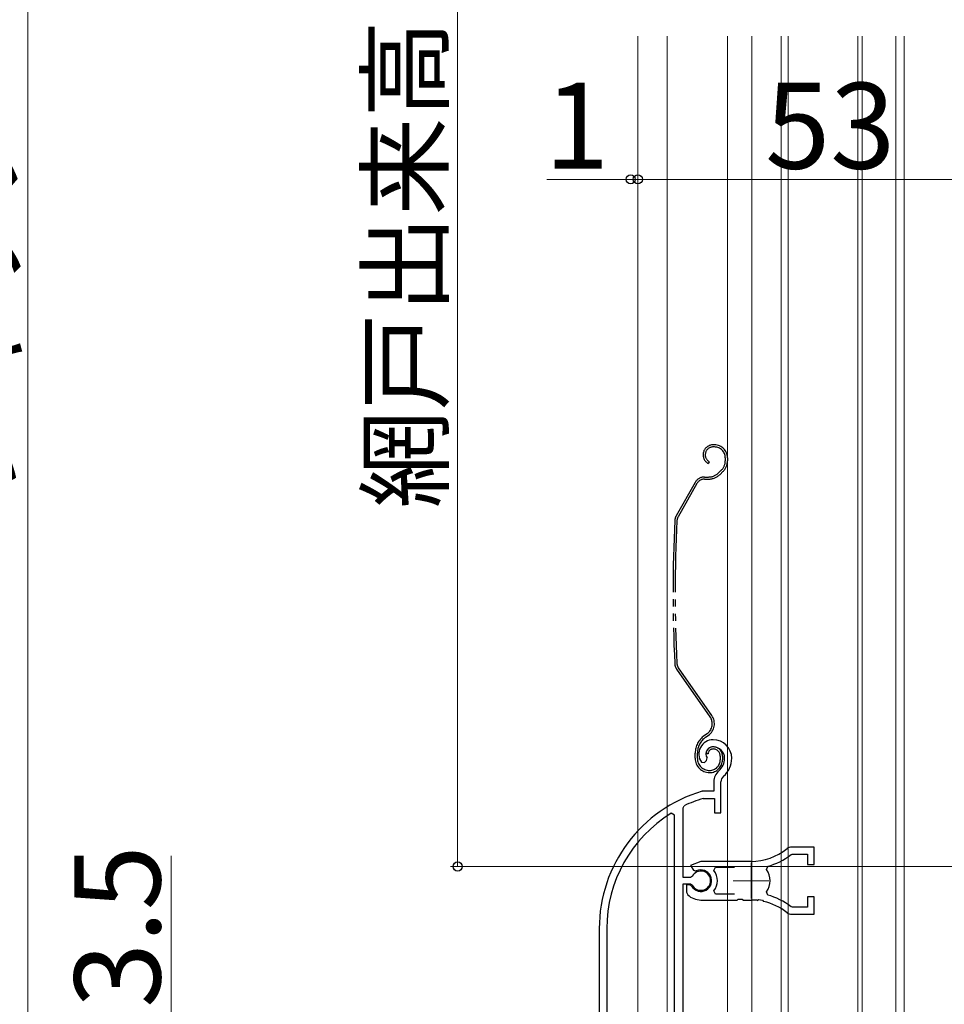
# Model space of a CAD drawing. Extents: x 0 to 1057, y 0 to 1563.
# Drawn here: x 239 to 368, y 813 to 950 of the extents above; entities that cross this region are included whole.
import ezdxf

# ---------------------------------------------------------------- set-up
doc = ezdxf.new("R2010")
doc.units = 0
doc.linetypes.add('YDIVIDE_1', pattern=[15, 10, -1, 1, -1, 1, -1])
for name, color, linetype, lineweight in [('YKK_11E', 7, 'CONTINUOUS', 13), ('YKK_12', 2, 'CONTINUOUS', 13), ('YKK_13', 4, 'CONTINUOUS', 30), ('YKK_D', 6, 'CONTINUOUS', 13)]:
    doc.layers.add(name, color=color, linetype=linetype, lineweight=lineweight)
doc.styles.add('text-b', font='txt')

msp = doc.modelspace()

# ---------------------------------------------------------------- linework, layer by layer
at = {"layer": 'YKK_11E', "linetype": 'ByBlock', "lineweight": -2, "ltscale": 0.5}
for p, q in [((334.03, 846.57), (334.49, 846.53)), ((334.49, 846.53), (334.77, 846.82)), ((334.77, 846.82), (334.82, 847.19)), ((335.77, 843.85), (335.77, 842.52)), ((336.77, 839.52), (336.77, 843.85)), ((334.21, 842.52), (334.13, 842.5)), ((335.77, 842.52), (334.21, 842.52)), ((334.27, 841.5), (334.36, 841.52)), ((334.36, 841.52), (335.87, 841.52)), ((335.87, 841.52), (335.87, 839.52)), ((330.27, 839.18), (329.81, 839.44)), ((330.27, 785.52), (330.27, 839.18)), ((331.47, 840.22), (331.64, 840.49)), ((331.47, 830.47), (331.47, 840.22)), ((335.87, 839.52), (336.77, 839.52)), ((346.54, 833.65), (346.73, 833.72)), ((349.77, 834.72), (346.63, 834.72)), ((346.73, 833.72), (348.87, 833.72)), ((348.87, 833.72), (348.87, 832.27)), ((349.77, 832.27), (349.77, 834.72)), ((333.97, 832.72), (332.5, 832.12)), ((340.97, 832.72), (333.97, 832.72)), ((332.5, 832.12), (332.95, 831.47)), ((332.95, 831.47), (333.33, 831.37)), ((335.78, 831.43), (336.02, 831.92)), ((336.02, 831.92), (338.67, 831.92)), ((343.12, 831.56), (343.29, 832.02)), ((348.87, 832.27), (349.77, 832.27)), ((332.5, 830.47), (331.47, 830.47)), ((331.47, 806.22), (331.47, 829.57)), ((331.47, 829.57), (332.5, 829.57)), ((332.77, 830.63), (332.5, 830.47)), ((332.5, 829.57), (332.77, 829.4)), ((332.41, 829.42), (331.97, 829.42)), ((331.97, 829.42), (331.97, 828.41)), ((331.97, 828.41), (332.13, 828.04)), ((332.67, 829.27), (332.41, 829.42)), ((336.02, 828.12), (335.78, 828.6)), ((343.29, 828.01), (343.12, 828.48)), ((333.97, 827.32), (339.01, 827.32)), ((338.67, 828.12), (336.02, 828.12)), ((339.01, 827.32), (339.19, 827.44)), ((339.19, 827.44), (339.74, 827.44)), ((339.74, 827.44), (339.93, 827.32)), ((339.93, 827.32), (340.97, 827.32)), ((341.82, 827.27), (342.01, 827.37)), ((342.01, 827.37), (342.56, 827.28)), ((342.56, 827.28), (342.71, 827.12)), ((349.77, 827.77), (348.87, 827.77)), ((348.87, 827.77), (348.87, 826.32)), ((349.77, 825.32), (349.77, 827.77)), ((346.73, 826.32), (346.54, 826.38)), ((348.87, 826.32), (346.73, 826.32)), ((346.63, 825.32), (349.77, 825.32)), ((319.77, 823.32), (319.77, 806.52)), ((320.82, 823.32), (320.82, 807.57))]:
    msp.add_line(p, q, dxfattribs=at)
at = {"layer": 'YKK_11E', "ltscale": 0.5}
for p, q in [((340.97, 832.52), (340.97, 827.52)), ((338.47, 830.02), (343.47, 830.02))]:
    msp.add_line(p, q, dxfattribs=at)
at = {"layer": 'YKK_11E', "linetype": 'ByBlock', "lineweight": -2, "ltscale": 0.5}
for centre, radius, start, end in [((335.67, 847.72), 2, 90, 214.8358), ((335.67, 847.12), 2.6, 0, 90), ((335.67, 847.72), 1, 90, 211.6576), ((335.67, 847.12), 1.6, 0, 90), ((334.97, 847.12), 2.3, 310.6293, 0), ((334.97, 847.12), 3.3, 310.6293, 0), ((337.77, 843.85), 2, 130.6293, 180), ((337.77, 843.85), 1, 130.6293, 180), ((339.77, 823.32), 20, 106.3844, 180), ((339.77, 823.32), 19, 106.8199, 115.3285), ((339.77, 823.32), 18.95, 121.6998, 180), ((340.97, 840.72), 8, 270, 308.9424), ((346.63, 833.72), 1, 90.0001, 128.9425), ((340.97, 840.72), 9, 284.9566, 308.2843), ((333.97, 830.02), 1.5, 210, 115.4059), ((333.97, 830.02), 1.35, 207.0357, 152.9643), ((333.97, 830.02), 2.3, 322.0201, 37.9799), ((340.97, 830.02), 2.65, 324.4524, 35.5476), ((333.97, 830.02), 2.7, 227.0141, 270), ((340.97, 819.32), 8, 83.8902, 90), ((340.97, 819.32), 8, 51.0576, 77.4058), ((340.97, 819.32), 9, 51.7157, 75.0434), ((346.63, 826.32), 1, 231.0576, 270)]:
    msp.add_arc(centre, radius, start, end, dxfattribs=at)
at = {"layer": 'YKK_12'}
for p, q in [((325.16, 766.97), (325.16, 948)), ((329.26, 948), (329.26, 765.5)), ((337.66, 777.2), (337.66, 948)), ((341.07, 800.02), (341.07, 948)), ((345.17, 800.02), (345.17, 948)), ((346.17, 800.02), (346.17, 948)), ((355.86, 778.79), (355.86, 948)), ((356.46, 778.84), (356.46, 948)), ((361.16, 948), (361.16, 779.25)), ((362.36, 948), (362.36, 779.36))]:
    msp.add_line(p, q, dxfattribs=at)
at = {"layer": 'YKK_13', "linetype": 'YDIVIDE_1'}
for p, q in [((335.87, 890.92), (335.67, 890.92)), ((335.87, 890.62), (335.67, 890.62)), ((337.37, 889.12), (337.37, 888.67)), ((337.67, 889.12), (337.67, 888.67)), ((335.12, 888.56), (334.97, 888.3)), ((336.84, 887.4), (336.44, 887)), ((334.46, 886.42), (335.03, 886.42)), ((334.46, 886.12), (335.03, 886.12)), ((337.05, 887.19), (336.65, 886.79)), ((333.15, 885.66), (330.51, 880.99)), ((333.41, 885.51), (330.77, 880.85)), ((335.24, 852.93), (330.59, 859.58)), ((335.49, 853.1), (330.83, 859.76)), ((334.83, 850.56), (334.45, 850.3)), ((334.62, 850.05), (335, 850.32)), ((333.17, 847.12), (333.17, 847.84)), ((333.47, 847.12), (333.47, 847.84)), ((334.97, 847.72), (334.67, 847.72)), ((336.67, 847.42), (336.67, 846.92)), ((336.97, 847.42), (336.97, 846.92))]:
    msp.add_line(p, q, dxfattribs=at)
for centre, radius, start, end in [((335.67, 889.52), 1.4, 90, 240), ((335.67, 889.52), 1.1, 90, 240), ((335.87, 889.12), 1.8, 0, 90), ((335.87, 889.12), 1.5, 0, 90), ((335.57, 888.67), 1.8, 315, 0), ((335.57, 888.67), 2.1, 315, 358.1351), ((335.57, 888.67), 2.1, 358.1351, 360), ((334.46, 884.92), 1.5, 90, 150.4833), ((334.46, 884.92), 1.2, 90, 150.4833), ((335.03, 888.42), 2, 270, 315), ((335.03, 888.42), 2.3, 270, 315), ((335.57, 888.82), 2.2, 315, 315.2534), ((331.82, 880.26), 1.5, 150.4833, 177.1299), ((331.82, 880.26), 1.2, 150.4833, 177.1299), ((530.07, 870.32), 200, 177.1299, 182.8505), ((530.07, 870.32), 199.7, 177.1299, 182.8505), ((331.81, 860.44), 1.5, 182.8505, 215), ((331.81, 860.44), 1.2, 182.8505, 215), ((333.85, 851.96), 1.7, 305, 35), ((333.85, 851.96), 2, 305, 35), ((336.17, 847.84), 3, 125, 180), ((336.17, 847.84), 2.7, 125, 180), ((335.67, 847.72), 1, 90, 180), ((335.67, 847.72), 0.7, 90, 180), ((335.67, 847.42), 1.3, 0, 90), ((335.67, 847.42), 1, 0, 90), ((335.17, 847.12), 2, 180, 270), ((335.17, 847.12), 1.7, 180, 270), ((335.17, 846.92), 1.5, 270, 0), ((335.17, 846.92), 1.8, 270, 0)]:
    msp.add_arc(centre, radius, start, end, dxfattribs=at)
at = {"layer": 'YKK_D'}
for p, q in [((240, 1111.51), (240, 776.5)), ((300, 1058), (300, 832)), ((324.16, 928), (312.45, 928)), ((325.16, 928), (324.16, 928)), ((378.16, 928), (325.16, 928)), ((325.16, 928), (327.71, 928)), ((260, 800), (260, 833.5)), ((373.01, 832), (299, 832))]:
    msp.add_line(p, q, dxfattribs=at)
at = {"layer": 'YKK_D', "linetype": 'ByBlock', "lineweight": -2}
for centre in [(324.16, 928), (325.16, 928), (325.16, 928), (300, 832)]:
    msp.add_circle(centre, 0.637, dxfattribs=at)

# ---------------------------------------------------------------- texts
at = {"layer": 'YKK_D', "style": 'text-b'}
for s, height, p in [('シャッターh＝H＋45', 10, (237.98, 883.63)), ('網戸出来高＝H－64', 10, (297.69, 882.04)), ('23.5', 12, (258.5, 803.16))]:
    msp.add_text(s, height=height, rotation=90, dxfattribs=at).set_placement(p)
for s, p in [('1', (312.11, 929.5)), ('53', (342.94, 929.5))]:
    msp.add_text(s, height=12, dxfattribs=at).set_placement(p)

doc.saveas('drawing.dxf')
